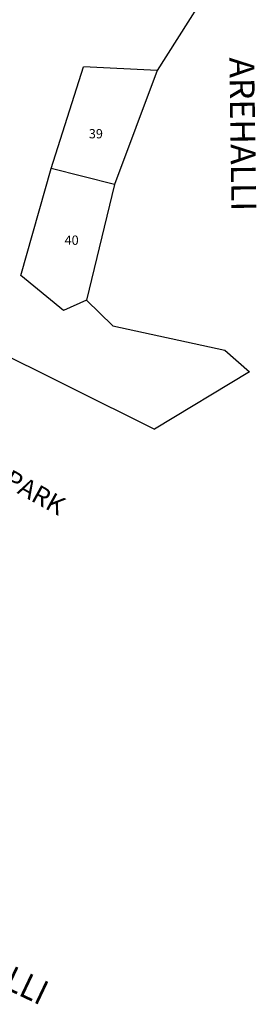
# Model space of a CAD drawing. Units: millimetres. Extents: x 95251 to 122897, y 93743 to 123137.
# Drawn here: x 104436 to 104817, y 100926 to 102513 of the extents above; entities that cross this region are included whole.
import ezdxf
from ezdxf.enums import TextEntityAlignment as Align

# ---------------------------------------------------------------- set-up
doc = ezdxf.new("R2010")
doc.units = ezdxf.units.MM
for name, color, linetype in [('PARCELS', 7, 'Continuous'), ('roadm', 8, 'Continuous'), ('SURVEY-NO', 7, 'Continuous'), ('VIL_NM', 7, 'Continuous')]:
    doc.layers.add(name, color=color, linetype=linetype)
doc.styles.add('new', font='romant.shx')
doc.styles.add('RD', font='romab___.ttf', dxfattribs={"width": 0.8})
doc.styles.add('ROMANS', font='ROMANS', dxfattribs={"height": 0.2})
doc.styles.add('SURV_TXT', font='romans.shx', dxfattribs={"width": 0.8})

msp = doc.modelspace()

# ---------------------------------------------------------------- linework, layer by layer
at = {"layer": 'PARCELS', "color": 20}
for points in [[(104773.9, 102615.44), (104657.18, 102431.21)], [(104657.18, 102431.21), (104588.54, 102247.59), (104486.65, 102273.35), (104538.54, 102437.43)], [(104657.18, 102431.21), (104538.54, 102437.43)], [(104543.38, 102061.34), (104506.38, 102044.37), (104437.56, 102101.02), (104486.65, 102273.35)], [(104588.54, 102247.59), (104543.38, 102061.34)], [(104103.43, 102126.81), (104653.24, 101853.31)], [(104543.38, 102061.34), (104586.16, 102019.71), (104766.59, 101980.42), (104805.91, 101945.75), (104653.24, 101853.31)]]:
    msp.add_lwpolyline(points, dxfattribs=at)

# ---------------------------------------------------------------- texts
at = {"layer": 'roadm', "color": 0, "style": 'RD'}
msp.add_text('REGIONAL PARK', height=30, rotation=331.12699, dxfattribs=at).set_placement((104367.93, 101797.77, -21.54), align=Align.MIDDLE)
at = {"layer": 'roadm', "color": 0, "style": 'ROMANS', "width": 0.9}
msp.add_text('TO UTTARAHALLI', height=40, rotation=334.65309, dxfattribs=at).set_placement((104111.89, 101093.28))
at = {"layer": 'SURVEY-NO', "color": 20, "style": 'SURV_TXT'}
for s, p in [('39', (104558.6, 102329.41)), ('40', (104519.52, 102157.78))]:
    msp.add_text(s, height=15, dxfattribs=at).set_placement(p, align=Align.MIDDLE_CENTER)
at = {"layer": 'VIL_NM', "color": 20, "style": 'new'}
msp.add_text('AREHALLI', height=40, rotation=270.83422, dxfattribs=at).set_placement((104773.61, 102452.27))

doc.saveas('drawing.dxf')
